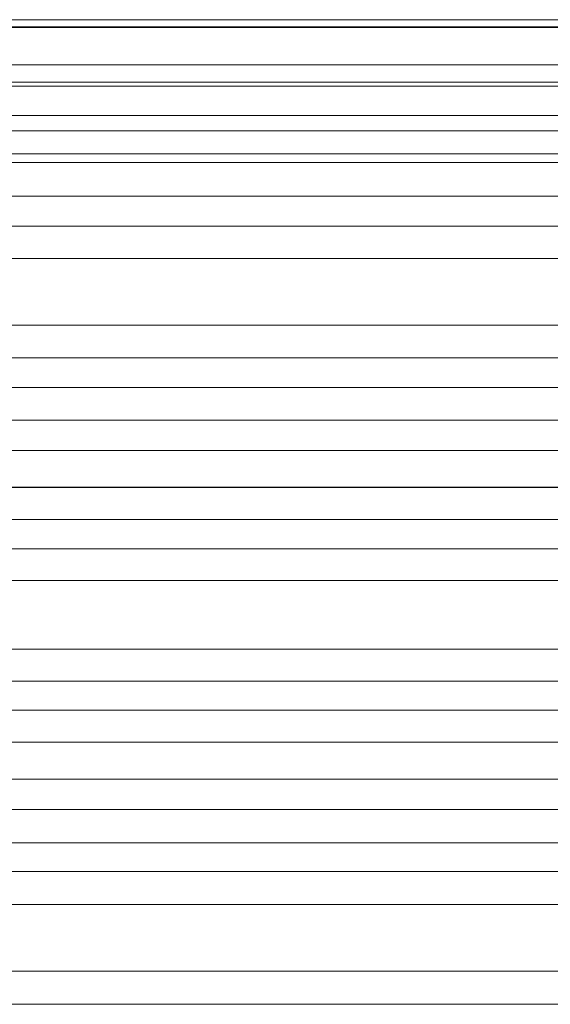
# Model space of a CAD drawing. Units: millimetres. Extents: x -650 to 25491, y -1217 to 21702.
# Drawn here: x 5307 to 5343, y 3807 to 3874 of the extents above; entities that cross this region are included whole.
import ezdxf

# ---------------------------------------------------------------- set-up
doc = ezdxf.new("R2010")
doc.units = ezdxf.units.MM
doc.layers.add('Lighting_IntiLED', color=190, linetype='Continuous', lineweight=15)

# ---------------------------------------------------------------- blocks, each defined once
blk = doc.blocks.new('IntiStark-24-42_bottom')
at = {"layer": 'Lighting_IntiLED', "color": 0, "linetype": 'Continuous', "lineweight": 15}
for p, q in [((-135.782, 286.454), (135.218, 286.454)), ((-135.782, 281.917), (135.218, 281.917)), ((135.218, 279.917), (-135.782, 279.917)), ((135.218, 257.106), (-135.782, 257.106)), ((135.218, 234.728), (-135.782, 234.728))]:
    blk.add_line(p, q, dxfattribs=at)
at = {"layer": 'Lighting_IntiLED', "color": 0, "linetype": 'Continuous', "lineweight": 0}
for p, q in [((-135.782, 285.969), (135.218, 285.969)), ((135.218, 285.925), (-135.782, 285.925)), ((135.218, 283.384), (-135.782, 283.384)), ((135.218, 282.196), (-135.782, 282.196)), ((-135.782, 278.876), (135.218, 278.876)), ((-135.782, 277.32), (135.218, 277.32)), ((-135.782, 276.733), (135.218, 276.733)), ((135.218, 274.434), (-135.782, 274.434)), ((135.218, 272.4), (-135.782, 272.4)), ((-135.782, 270.184), (135.218, 270.184)), ((135.218, 265.65), (-135.782, 265.65)), ((135.218, 263.421), (-135.782, 263.421)), ((135.218, 261.412), (-135.782, 261.412)), ((-135.782, 259.184), (135.218, 259.184)), ((135.218, 254.606), (-135.782, 254.606)), ((135.218, 254.588), (-135.782, 254.588)), ((135.218, 252.411), (-135.782, 252.411)), ((135.218, 250.423), (-135.782, 250.423)), ((-135.782, 248.245), (135.218, 248.245)), ((135.218, 243.588), (-135.782, 243.588)), ((135.218, 241.402), (-135.782, 241.402)), ((135.218, 239.432), (-135.782, 239.432)), ((-135.782, 237.245), (135.218, 237.245)), ((135.218, 232.65), (-135.782, 232.65)), ((135.218, 230.394), (-135.782, 230.394)), ((135.218, 228.44), (-135.782, 228.44)), ((-135.782, 226.184), (135.218, 226.184)), ((135.218, 221.65), (-135.782, 221.65)), ((135.218, 219.388), (-135.782, 219.388))]:
    blk.add_line(p, q, dxfattribs=at)

msp = doc.modelspace()

# ---------------------------------------------------------------- block references
at = {"color": 161}
msp.add_blockref('IntiStark-24-42_bottom', (5420.781, 3587.72), dxfattribs=at)

doc.saveas('drawing.dxf')
